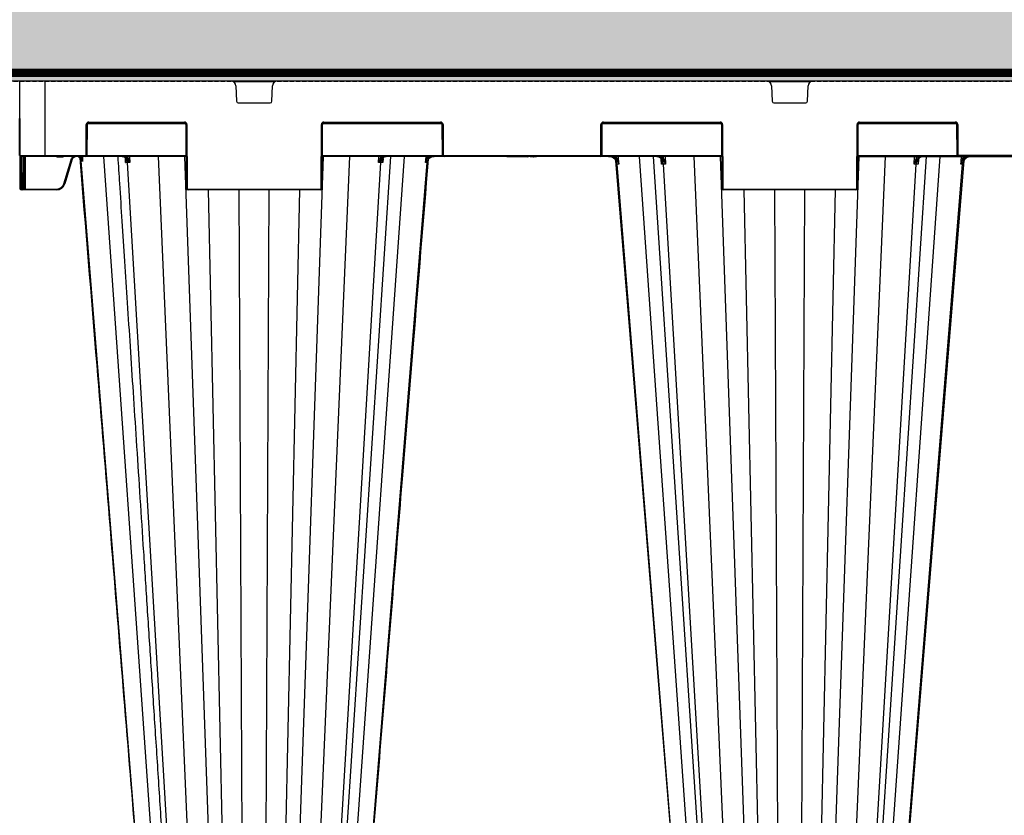
# Model space of a CAD drawing. Units: millimetres. Extents: x 788 to 16969, y 8402 to 19016.
# Drawn here: x 7010 to 7598, y 10091 to 10567 of the extents above; entities that cross this region are included whole.
import ezdxf

# ---------------------------------------------------------------- set-up
doc = ezdxf.new("R2010")
doc.units = ezdxf.units.MM
doc.linetypes.add('HIDDEN', pattern=[0.375, 0.25, -0.125])
for name, color, linetype in [('ACO STORM-BRIXX', 7, 'Continuous'), ('Hatching', 7, 'Continuous'), ('MEBRANE LAYER', 5, 'HIDDEN')]:
    doc.layers.add(name, color=color, linetype=linetype)

# ---------------------------------------------------------------- blocks, each defined once
blk = doc.blocks.new('StormBrixx 2.0 Side')
at = {"layer": 'ACO STORM-BRIXX', "color": 0, "linetype": 'ByBlock', "lineweight": -2}
for p, q in [((1200, 914), (0, 914)), ((0.19, 869.5), (0, 914)), ((15, 914), (15, 869)), ((152.23, 913.5), (127.77, 913.5)), ((472.23, 913.5), (447.77, 913.5)), ((1199.81, 869.5), (1200, 914)), ((129.11, 911.12), (129.46, 901.96)), ((150.54, 901.96), (150.89, 911.12)), ((449.11, 911.12), (449.46, 901.96)), ((470.54, 901.96), (470.89, 911.12)), ((130.46, 901), (149.54, 901)), ((450.46, 901), (469.54, 901)), ((99.19, 888.5), (40.31, 888.5)), ((41.17, 889.5), (98.33, 889.5)), ((41.17, 889.5), (41.17, 889)), ((98.33, 889), (41.17, 889)), ((98.33, 889.5), (98.33, 889)), ((252.19, 888.5), (180.81, 888.5)), ((181.67, 889.5), (251.33, 889.5)), ((181.67, 889.5), (181.67, 889)), ((251.33, 889), (181.67, 889)), ((251.33, 889.5), (251.33, 889)), ((419.19, 888.5), (347.81, 888.5)), ((348.67, 889.5), (418.33, 889.5)), ((348.67, 889.5), (348.67, 889)), ((418.33, 889), (348.67, 889)), ((418.33, 889.5), (418.33, 889)), ((559.69, 888.5), (500.81, 888.5)), ((501.67, 889.5), (558.83, 889.5)), ((501.67, 889.5), (501.67, 889)), ((558.83, 889), (501.67, 889)), ((558.83, 889.5), (558.83, 889)), ((39.59, 870), (39.67, 888)), ((40.17, 888), (40.09, 870)), ((99.5, 850), (99.33, 888)), ((99.83, 888), (100, 850)), ((180, 850), (180.17, 888)), ((180.67, 888), (180.5, 850)), ((252.41, 870), (252.33, 888)), ((252.83, 888), (252.91, 870)), ((347.09, 870), (347.17, 888)), ((347.67, 888), (347.59, 870)), ((419.5, 850), (419.33, 888)), ((419.83, 888), (420, 850)), ((500, 850), (500.17, 888)), ((500.67, 888), (500.5, 850)), ((559.91, 870), (559.83, 888)), ((560.33, 888), (560.41, 870)), ((0.19, 869.5), (39.09, 869.5)), ((0.28, 850), (0.19, 869.5)), ((99.41, 869), (0.69, 869)), ((0.7, 869), (0.78, 850)), ((1.83, 850), (1.91, 869)), ((2.41, 869), (2.33, 850)), ((3.16, 869), (3.08, 849.5)), ((22.81, 869), (22.81, 868.5)), ((25.19, 868.5), (22.81, 868.5)), ((25.19, 869), (25.19, 868.5)), ((26.34, 852.7), (30.6, 866.89)), ((31.08, 866.75), (26.82, 852.56)), ((35.91, 869), (36.72, 868.4)), ((36.23, 866.64), (36.09, 868.26)), ((69.62, 458.37), (36.63, 866.44)), ((36.72, 868.4), (36.67, 869)), ((36.72, 868.4), (37.07, 867.74)), ((37.36, 869), (37.47, 867.77)), ((39.09, 869.5), (39.09, 869)), ((39.96, 869.5), (99.41, 869.5)), ((78.85, 458.43), (50.14, 869)), ((63.04, 867.95), (63.04, 868)), ((63.21, 865.33), (63.06, 867.78)), ((88.48, 458.37), (64.39, 865.33)), ((64.48, 868.31), (64.44, 869)), ((65.46, 869), (65.66, 865.33)), ((100.57, 458.43), (82.92, 869)), ((112.95, 458.43), (98.51, 869)), ((167.05, 458.43), (181.49, 869)), ((179.43, 458.43), (197.08, 869)), ((180.59, 869.5), (252.54, 869.5)), ((419.41, 869), (180.59, 869)), ((191.52, 458.37), (215.61, 865.33)), ((194.83, 458.4), (221.57, 869)), ((201.15, 458.43), (229.86, 869)), ((210.38, 458.37), (243.28, 865.33)), ((214.34, 865.33), (214.54, 869)), ((215.56, 869), (215.52, 868.31)), ((216.95, 867.79), (216.79, 865.33)), ((216.96, 868), (216.96, 867.95)), ((243.33, 869), (243.23, 867.85)), ((243.72, 866.06), (243.66, 865.33)), ((253.41, 869.5), (346.59, 869.5)), ((253.41, 869.5), (253.41, 869)), ((291.18, 868.7), (291, 869)), ((291.2, 868.7), (291.03, 869)), ((291.21, 868.7), (291.04, 869)), ((291.26, 868.7), (291.1, 869)), ((291.32, 868.7), (291.16, 869)), ((295.75, 868.7), (291.18, 868.7)), ((291.39, 868.7), (291.24, 869)), ((291.43, 868.7), (291.28, 869)), ((291.49, 868.7), (291.35, 869)), ((291.56, 868.7), (291.42, 869)), ((291.65, 868.7), (291.51, 869)), ((291.74, 868.7), (291.6, 869)), ((291.86, 868.7), (291.74, 869)), ((292.1, 868.7), (291.99, 869)), ((292.33, 868.7), (292.23, 869)), ((292.48, 868.7), (292.39, 869)), ((293.93, 868.7), (293.58, 869)), ((295.75, 868.7), (295.97, 869)), ((296.36, 868.7), (296.18, 869)), ((303.43, 868.7), (296.36, 868.7)), ((296.48, 868.7), (296.65, 869)), ((297.21, 868.7), (296.97, 869)), ((299.36, 868.7), (299.28, 869)), ((299.54, 868.7), (299.47, 869)), ((299.78, 868.7), (299.72, 869)), ((299.95, 868.7), (299.9, 869)), ((300.11, 868.7), (300.08, 869)), ((300.32, 868.7), (300.3, 869)), ((300.48, 868.7), (300.48, 869)), ((300.64, 868.7), (300.65, 869)), ((300.9, 868.7), (300.93, 869)), ((301.09, 868.7), (301.14, 869)), ((301.21, 868.7), (301.27, 869)), ((301.4, 868.7), (301.47, 869)), ((301.57, 868.7), (301.64, 869)), ((301.72, 868.7), (301.81, 869)), ((301.86, 868.7), (301.96, 869)), ((302.01, 868.7), (302.12, 869)), ((302.2, 868.7), (302.32, 869)), ((302.31, 868.7), (302.45, 869)), ((302.42, 868.7), (302.57, 869)), ((302.47, 868.7), (302.62, 869)), ((302.54, 868.7), (302.69, 869)), ((302.59, 868.7), (302.75, 869)), ((302.65, 868.7), (302.81, 869)), ((302.71, 868.7), (302.87, 869)), ((302.77, 868.7), (302.94, 869)), ((302.82, 868.7), (302.99, 869)), ((302.83, 868.7), (303, 869)), ((302.83, 868.7), (303, 869)), ((302.83, 868.7), (302.83, 868.71)), ((303.03, 868.7), (303.02, 869)), ((303.43, 868.7), (303.82, 869)), ((304.97, 868.7), (304.8, 869)), ((308.47, 868.7), (306.92, 868.7)), ((308.47, 868.7), (308.64, 869)), ((346.59, 869.5), (346.59, 869)), ((347.46, 869.5), (419.41, 869.5)), ((356.83, 867.22), (356.67, 869)), ((398.85, 458.43), (370.14, 869)), ((378.43, 869), (405.17, 458.4)), ((383.08, 867.43), (383.08, 867.46)), ((383.26, 864.42), (383.09, 867.17)), ((384.51, 867.76), (384.44, 869)), ((385.46, 869), (385.72, 864.42)), ((420.57, 458.43), (402.92, 869)), ((432.95, 458.43), (418.51, 869)), ((487.05, 458.43), (501.49, 869)), ((499.43, 458.43), (517.08, 869)), ((500.59, 869.5), (560.04, 869.5)), ((500.59, 869), (699.41, 869)), ((514.83, 458.4), (541.57, 869)), ((521.15, 458.43), (549.86, 869)), ((534.28, 864.42), (534.54, 869)), ((535.56, 869), (535.49, 867.76)), ((536.91, 867.2), (536.74, 864.42)), ((536.92, 867.46), (536.92, 867.42)), ((537.02, 867.38), (537.08, 867.47)), ((639.09, 869.5), (560.91, 869.5)), ((560.91, 869.5), (560.91, 869)), ((563.33, 869), (563.17, 867.22)), ((585.9, 868.7), (566.6, 868.7)), ((585.9, 868.7), (586.08, 869)), ((389.62, 458.37), (356.79, 864.42)), ((408.48, 458.37), (384.45, 864.42)), ((511.52, 458.37), (535.55, 864.42)), ((530.38, 458.37), (563.21, 864.42)), ((0.28, 849.5), (0.28, 850)), ((0.78, 850), (1.83, 850)), ((0.78, 850), (0.78, 849)), ((22.03, 849), (0.78, 849)), ((1.83, 849), (1.83, 850)), ((2.33, 850), (2.33, 849.5)), ((3.08, 849), (3.08, 849.5)), ((3.08, 849.5), (22.03, 849.5)), ((22.03, 849), (22.03, 849.5)), ((100.5, 849.5), (179.5, 849.5)), ((100.5, 849.5), (100.5, 849)), ((179.5, 849), (100.5, 849)), ((121.14, 458.37), (112.68, 849)), ((132.85, 458.43), (131.09, 849)), ((147.15, 458.43), (148.91, 849)), ((158.86, 458.37), (167.32, 849)), ((179.5, 849.5), (179.5, 849)), ((420.5, 849.5), (499.5, 849.5)), ((420.5, 849.5), (420.5, 849)), ((499.5, 849), (420.5, 849)), ((441.14, 458.37), (432.68, 849)), ((452.85, 458.43), (451.09, 849)), ((467.15, 458.43), (468.91, 849)), ((478.86, 458.37), (487.32, 849)), ((499.5, 849.5), (499.5, 849))]:
    blk.add_line(p, q, dxfattribs=at)
at = {"layer": 'ACO STORM-BRIXX', "color": 0, "linetype": 'ByBlock', "lineweight": -2, "flags": 128}
for points in [[(242.31, 865.33), (242.44, 866.83), (242.64, 869)], [(355.92, 866.55), (368.54, 711.85), (389.21, 458.38)], [(357.36, 869), (357.5, 867.51), (357.77, 864.41)], [(530.79, 458.38), (546.14, 646.66), (554.1, 744.23), (564.08, 866.55)], [(562.23, 864.41), (562.36, 865.91), (562.64, 869)]]:
    blk.add_lwpolyline(points, dxfattribs=at)
at = {"layer": 'ACO STORM-BRIXX', "color": 0, "linetype": 'ByBlock', "lineweight": -2}
for centre, radius, start, end in [((126.11, 911), 3, 2.2026, 90), ((153.89, 911), 3, 90, 177.7974), ((446.11, 911), 3, 2.2026, 90), ((473.89, 911), 3, 90, 177.7974), ((130.46, 902), 1, 182.2026, 270), ((149.54, 902), 1, 270, 357.7974), ((450.46, 902), 1, 182.2026, 270), ((469.54, 902), 1, 270, 357.7974), ((41.17, 888), 1.5, 90, 179.75), ((41.17, 888), 1, 90, 179.75), ((98.33, 888), 1.5, 0.25, 90), ((98.33, 888), 1, 0.25, 90), ((181.67, 888), 1.5, 90, 179.75), ((181.67, 888), 1, 90, 179.75), ((251.33, 888), 1.5, 0.25, 90), ((251.33, 888), 1, 0.25, 90), ((348.67, 888), 1.5, 90, 179.75), ((348.67, 888), 1, 90, 179.75), ((418.33, 888), 1.5, 0.25, 90), ((418.33, 888), 1, 0.25, 90), ((501.67, 888), 1.5, 90, 179.75), ((501.67, 888), 1, 90, 179.75), ((558.83, 888), 1.5, 0.25, 90), ((558.83, 888), 1, 0.25, 90), ((39.92, 916.65), 28.65, 269.50004, 270.49996), ((99.58, 916.66), 28.66, 269.50021, 270.49979), ((180.42, 916.66), 28.66, 269.50013, 270.49987), ((252.58, 916.66), 28.65, 269.50011, 270.49989), ((347.42, 916.66), 28.66, 269.5002, 270.4998), ((419.58, 916.66), 28.65, 269.50012, 270.49988), ((500.42, 916.66), 28.66, 269.50013, 270.49987), ((560.08, 916.66), 28.65, 269.50012, 270.49988), ((0.69, 869.5), 0.5, 180.25, 270), ((33.88, 866.22), 2.76, 4.50867, 82.1901), ((-4.37, 910.02), 58.49, 314.15003, 314.62988), ((39.09, 870), 0.5, 270, 359.75), ((39.09, 870), 1, 270, 359.75), ((39.84, 898.58), 28.59, 269.49894, 270.50106), ((63.07, 868.12), 0.175, 219.30019, 275.74803), ((63.8, 868.75), 0.811, 276.56625, 327.14778), ((216.2, 868.75), 0.811, 212.85649, 263.42949), ((216.93, 868.12), 0.177, 264.77159, 322.67224), ((284.33, 915.08), 62.61, 228.96931, 229.4095), ((252.66, 898.58), 28.58, 269.49884, 270.50116), ((253.41, 870), 1, 180.25, 270), ((253.41, 870), 0.5, 180.25, 270), ((346.59, 870), 0.5, 270, 359.75), ((346.59, 870), 1, 270, 359.75), ((347.34, 898.58), 28.58, 269.49884, 270.50116), ((319.5, 915.72), 61.2, 307.13456, 307.58337), ((383.09, 867.59), 0.17, 217.57735, 276.38505), ((383.82, 868.29), 0.876, 275.85287, 322.63592), ((536.18, 868.29), 0.876, 217.36401, 264.1472), ((536.91, 867.59), 0.168, 263.31906, 325.29237), ((560.16, 898.58), 28.58, 269.49885, 270.50115), ((560.91, 870), 1, 180.25, 270), ((560.91, 870), 0.5, 180.25, 270), ((600.36, 915.54), 60.97, 232.41526, 232.86574), ((0.53, 878.53), 28.54, 269.49808, 270.50192), ((0.78, 849.5), 0.5, 180.25, 270), ((2.08, 878.53), 28.54, 269.49808, 270.50192), ((1.83, 849.5), 0.5, 270, 359.75), ((2.7, 913.7), 64.21, 269.66538, 270.33462), ((22.03, 854), 4.5, 270, 343.30076), ((22.03, 854), 5, 270, 343.30076), ((35.11, 881.5), 30.1, 253.0657, 254.01643), ((99.75, 878.53), 28.54, 269.49808, 270.50192), ((100.5, 850), 1, 180.25, 270), ((100.5, 850), 0.5, 180.25, 270), ((179.5, 850), 0.5, 270, 359.75), ((179.5, 850), 1, 270, 359.75), ((180.25, 878.54), 28.55, 269.49824, 270.50176), ((419.75, 878.54), 28.54, 269.49816, 270.50184), ((420.5, 850), 1, 180.25, 270), ((420.5, 850), 0.5, 180.25, 270), ((499.5, 850), 0.5, 270, 359.75), ((499.5, 850), 1, 270, 359.75), ((500.25, 878.54), 28.54, 269.49817, 270.50183)]:
    blk.add_arc(centre, radius, start, end, dxfattribs=at)
for points, knots in [([(22.81, 868.5), (22.69, 868.52), (22.45, 868.54), (22.12, 868.72), (21.97, 868.91), (21.89, 869)], [0, 0, 0, 0, 0.336827, 0.672938, 1, 1, 1, 1]), ([(26.11, 869), (26.03, 868.91), (25.88, 868.72), (25.55, 868.54), (25.31, 868.52), (25.19, 868.5)], [0, 0, 0, 0, 0.327062, 0.663173, 1, 1, 1, 1]), ([(30.6, 866.89), (30.62, 866.97), (30.77, 867.44), (31.25, 868.2), (31.86, 868.84), (32.26, 868.99), (32.27, 869)], [0, 0, 0, 0, 0.088588, 0.53458, 0.981299, 1, 1, 1, 1]), ([(31.08, 866.75), (31.08, 866.75), (31.02, 866.77), (30.85, 866.82), (30.72, 866.86), (30.6, 866.89)], [0, 0, 0, 0, 0.5, 0.5, 1, 1, 1, 1]), ([(36.37, 868.05), (36.18, 868.25), (35.96, 868.42), (35.61, 868.62), (35.49, 868.69), (35.23, 868.79), (35.11, 868.84), (34.71, 868.95), (34.44, 868.99), (34.03, 869), (33.89, 869), (33.62, 868.97), (33.49, 868.94), (33.09, 868.85), (32.83, 868.75), (32.47, 868.55), (32.35, 868.48), (32.13, 868.32), (32.03, 868.23), (31.73, 867.95), (31.55, 867.73), (31.34, 867.39), (31.28, 867.26), (31.16, 867.02), (31.12, 866.88), (31.08, 866.75)], [0, 0, 0, 0, 0.125, 0.125, 0.1875, 0.1875, 0.25, 0.25, 0.375, 0.375, 0.4375, 0.4375, 0.5, 0.5, 0.625, 0.625, 0.6875, 0.6875, 0.75, 0.75, 0.875, 0.875, 0.9375, 0.9375, 1, 1, 1, 1]), ([(35.79, 868.12), (35.73, 868.2), (35.52, 868.47), (35.21, 868.6), (35, 868.7)], [0, 0, 0, 0, 0.303167, 1, 1, 1, 1]), ([(35.05, 868.7), (35.2, 868.62), (35.36, 868.53), (35.65, 868.29), (35.98, 867.91), (36.17, 867.41), (36.23, 866.97), (36.24, 866.78), (36.23, 866.67), (36.23, 866.65), (36.23, 866.64), (36.23, 866.64)], [0, 0, 0, 0, 0.1710283, 0.1840238, 0.4091237, 0.7333833, 0.8656805, 0.9792312, 0.9933419, 0.9987434, 1, 1, 1, 1]), ([(35.79, 868.08), (39.16, 826.8), (45.18, 752.99), (56.32, 616.42), (64.09, 521.14), (69.21, 458.38)], [0, 0, 0, 0, 0.302292, 0.540434, 1, 1, 1, 1]), ([(37.44, 866.02), (37.38, 866.05), (37.28, 866.11), (37.13, 866.18), (36.99, 866.25), (36.86, 866.32), (36.74, 866.38), (36.66, 866.42), (36.63, 866.44)], [0, 0, 0, 0, 0.170093, 0.338834, 0.506209, 0.672205, 0.836807, 1, 1, 1, 1]), ([(36.85, 867.5), (36.86, 867.52), (36.88, 867.56), (36.96, 867.64), (37.01, 867.69), (37.07, 867.74)], [0, 0, 0, 0, 0.5, 0.5, 1, 1, 1, 1]), ([(37.44, 866.02), (37.44, 866.03), (37.43, 866.08), (37.4, 866.28), (37.27, 866.8), (37.02, 867.22), (36.85, 867.5)], [0, 0, 0, 0, 0.007338, 0.095016, 0.383435, 1, 1, 1, 1]), ([(37.07, 867.74), (37.2, 867.32), (37.37, 866.79), (37.43, 866.21), (37.44, 866.06), (37.44, 866.03), (37.44, 866.02)], [0, 0, 0, 0, 0.747237, 0.942991, 0.992801, 1, 1, 1, 1]), ([(37.47, 867.77), (37.48, 867.72), (37.48, 867.61), (37.49, 867.45), (37.5, 867.29), (37.5, 867.12), (37.5, 866.94), (37.49, 866.77), (37.48, 866.59), (37.47, 866.4), (37.46, 866.21), (37.44, 866.09), (37.44, 866.02)], [0, 0, 0, 0, 0.086415, 0.175153, 0.266518, 0.360789, 0.45822, 0.55904, 0.663454, 0.771647, 0.88378, 1, 1, 1, 1]), ([(58.44, 869), (58.79, 863.59), (59.64, 850.67), (61, 829.78), (62.54, 806.03), (64.17, 781.12), (65.87, 755.04), (67.65, 727.67), (69.53, 698.8), (71.51, 668.41), (73.59, 636.47), (75.76, 603.18), (78.01, 568.55), (80.35, 532.57), (82.74, 495.7), (84.36, 470.83), (85.17, 458.4)], [0, 0, 0, 0, 0.039511, 0.094437, 0.152635, 0.212978, 0.276478, 0.343134, 0.412946, 0.487437, 0.565214, 0.646279, 0.73063, 0.818268, 0.909192, 1, 1, 1, 1]), ([(61.17, 869), (61.49, 868.96), (62.13, 868.87), (62.75, 868.36), (63.04, 868), (63.09, 867.94)], [0, 0, 0, 0, 0.453336, 0.906673, 1, 1, 1, 1]), ([(61.57, 869), (61.6, 869), (61.73, 869), (62.17, 868.95), (62.89, 868.63), (63.66, 867.8), (64.22, 866.67), (64.33, 865.78), (64.39, 865.33)], [0, 0, 0, 0, 0.016238, 0.09305, 0.319802, 0.546541, 0.773269, 1, 1, 1, 1]), ([(63.89, 867.94), (63.84, 868), (63.56, 868.36), (62.93, 868.87), (62.29, 868.96), (61.98, 869)], [0, 0, 0, 0, 0.093317, 0.546666, 1, 1, 1, 1]), ([(62.94, 868), (62.94, 868), (63.07, 867.86), (63.21, 867.53), (63.25, 867.16), (63.27, 866.97)], [0, 0, 0, 0, 0.024228, 0.488357, 1, 1, 1, 1]), ([(63.09, 867.94), (63.2, 867.75), (63.49, 867.23), (63.47, 866.34), (63.31, 865.65), (63.21, 865.34), (63.21, 865.33)], [0, 0, 0, 0, 0.253674, 0.655463, 0.996085, 1, 1, 1, 1]), ([(63.21, 865.33), (63.21, 865.34), (63.26, 865.7), (63.33, 866.24), (63.27, 866.75), (63.25, 866.92)], [0, 0, 0, 0, 0.007934, 0.666438, 1, 1, 1, 1]), ([(64.39, 865.33), (64.39, 865.33), (64.16, 865.33), (63.79, 865.33), (63.4, 865.33), (63.21, 865.33)], [0, 0, 0, 0, 0.000043, 0.498811, 1, 1, 1, 1]), ([(63.69, 869), (63.91, 868.86), (64.2, 868.67), (64.43, 868.38), (64.48, 868.31)], [0, 0, 0, 0, 0.764101, 1, 1, 1, 1]), ([(65.66, 865.33), (65.66, 865.34), (65.5, 865.65), (65.1, 866.34), (64.45, 867.23), (64.05, 867.75), (63.89, 867.94)], [0, 0, 0, 0, 0.0039147, 0.3445348, 0.7463244, 1, 1, 1, 1]), ([(65.66, 865.33), (65.44, 865.33), (64.98, 865.33), (64.65, 865.33), (64.39, 865.33), (64.39, 865.33)], [0, 0, 0, 0, 0.501179, 0.999962, 1, 1, 1, 1]), ([(64.48, 868.31), (64.59, 868.08), (64.88, 867.47), (65.3, 866.47), (65.56, 865.7), (65.66, 865.34), (65.66, 865.33)], [0, 0, 0, 0, 0.247425, 0.651573, 0.995851, 1, 1, 1, 1]), ([(210.79, 458.38), (214.84, 508.06), (220.83, 581.48), (228.95, 681.01), (236.01, 767.62), (241.14, 830.49), (244.14, 867.27)], [0, 0, 0, 0, 0.364513, 0.538702, 0.730207, 1, 1, 1, 1]), ([(214.34, 865.33), (214.34, 865.34), (214.44, 865.7), (214.7, 866.47), (215.12, 867.47), (215.41, 868.08), (215.52, 868.31)], [0, 0, 0, 0, 0.004146, 0.348426, 0.752578, 1, 1, 1, 1]), ([(216.11, 867.94), (215.97, 867.76), (215.81, 867.56), (215.48, 867.14), (215.32, 866.92), (214.86, 866.26), (214.57, 865.8), (214.34, 865.33)], [0, 0, 0, 0, 0.25, 0.25, 0.5, 0.5, 1, 1, 1, 1]), ([(215.52, 868.31), (215.57, 868.38), (215.8, 868.67), (216.09, 868.86), (216.31, 869)], [0, 0, 0, 0, 0.235899, 1, 1, 1, 1]), ([(215.61, 865.33), (215.62, 865.58), (215.65, 865.83), (215.75, 866.3), (215.81, 866.54), (215.96, 866.98), (216.05, 867.19), (216.26, 867.59), (216.38, 867.78), (216.64, 868.11), (216.78, 868.26), (217.08, 868.52), (217.24, 868.64), (217.56, 868.82), (217.73, 868.88), (218.07, 868.98), (218.25, 869), (218.43, 869)], [0, 0, 0, 0, 0.125, 0.125, 0.25, 0.25, 0.375, 0.375, 0.5, 0.5, 0.625, 0.625, 0.75, 0.75, 0.875, 0.875, 1, 1, 1, 1]), ([(216.79, 865.33), (216.61, 865.33), (216.24, 865.33), (215.77, 865.33), (215.61, 865.33), (215.61, 865.33)], [0, 0, 0, 0, 0.5011832, 0.9999691, 1, 1, 1, 1]), ([(218.02, 869), (217.85, 869), (217.67, 868.98), (217.33, 868.89), (217.16, 868.82), (216.83, 868.64), (216.67, 868.53), (216.38, 868.26), (216.24, 868.11), (216.11, 867.94)], [0, 0, 0, 0, 0.25, 0.25, 0.5, 0.5, 0.75, 0.75, 1, 1, 1, 1]), ([(216.79, 865.33), (216.79, 865.34), (216.69, 865.65), (216.53, 866.34), (216.51, 867.23), (216.8, 867.75), (216.91, 867.94)], [0, 0, 0, 0, 0.003912, 0.344536, 0.746326, 1, 1, 1, 1]), ([(216.75, 866.92), (216.73, 866.75), (216.67, 866.24), (216.74, 865.7), (216.79, 865.34), (216.79, 865.33)], [0, 0, 0, 0, 0.333571, 0.992069, 1, 1, 1, 1]), ([(216.72, 866.94), (216.72, 866.96), (216.7, 867.25), (216.79, 867.62), (217.02, 867.9), (217.09, 868)], [0, 0, 0, 0, 0.0593579, 0.6983562, 1, 1, 1, 1]), ([(216.91, 867.94), (216.96, 868), (217.25, 868.36), (217.87, 868.87), (218.51, 868.96), (218.83, 869)], [0, 0, 0, 0, 0.093322, 0.546662, 1, 1, 1, 1]), ([(243.23, 867.85), (243.12, 867.65), (243.02, 867.44), (242.83, 867.03), (242.75, 866.82), (242.52, 866.19), (242.4, 865.76), (242.31, 865.33)], [0, 0, 0, 0, 0.25, 0.25, 0.5, 0.5, 1, 1, 1, 1]), ([(243.59, 867.53), (243.44, 867.36), (243.3, 867.19), (243.04, 866.83), (242.93, 866.64), (242.71, 866.27), (242.62, 866.09), (242.45, 865.71), (242.37, 865.52), (242.31, 865.33)], [0, 0, 0, 0, 0.25, 0.25, 0.5, 0.5, 0.75, 0.75, 1, 1, 1, 1]), ([(243.23, 867.85), (243.42, 868.05), (243.88, 868.55), (244.5, 868.83), (244.87, 869)], [0, 0, 0, 0, 0.407949, 1, 1, 1, 1]), ([(243.28, 865.33), (243.3, 865.58), (243.34, 865.83), (243.47, 866.3), (243.56, 866.54), (243.77, 866.98), (243.89, 867.19), (244.18, 867.59), (244.34, 867.78), (244.69, 868.11), (244.88, 868.26), (245.29, 868.52), (245.51, 868.64), (245.95, 868.82), (246.18, 868.88), (246.65, 868.98), (246.89, 869), (247.13, 869)], [0, 0, 0, 0, 0.125, 0.125, 0.25, 0.25, 0.375, 0.375, 0.5, 0.5, 0.625, 0.625, 0.75, 0.75, 0.875, 0.875, 1, 1, 1, 1]), ([(246.89, 869), (246.58, 869), (246.27, 868.97), (245.67, 868.84), (245.37, 868.74), (244.8, 868.49), (244.53, 868.34), (244.03, 867.98), (243.8, 867.77), (243.59, 867.53)], [0, 0, 0, 0, 0.25, 0.25, 0.5, 0.5, 0.75, 0.75, 1, 1, 1, 1]), ([(243.66, 865.33), (243.66, 865.34), (243.65, 865.55), (243.68, 866.16), (243.93, 867.01), (244.44, 867.77), (244.82, 868.08), (244.97, 868.2)], [0, 0, 0, 0, 0.0035001, 0.2014554, 0.5924446, 0.8444967, 1, 1, 1, 1]), ([(244.97, 868.2), (245.32, 868.41), (246.01, 868.82), (246.89, 868.99), (247.36, 869), (247.45, 869)], [0, 0, 0, 0, 0.461927, 0.905448, 1, 1, 1, 1]), ([(305.92, 868.7), (305.77, 868.7), (305.54, 868.7), (305.26, 868.7), (305.11, 868.7), (304.97, 868.7), (304.97, 868.7), (304.97, 868.7)], [0, 0, 0, 0, 0.233296, 0.36924, 0.505864, 0.643775, 1, 1, 1, 1]), ([(305.92, 868.7), (305.92, 868.73), (305.92, 868.8), (305.92, 868.9), (305.92, 868.97), (305.92, 869)], [0, 0, 0, 0, 0.316277, 0.658143, 1, 1, 1, 1]), ([(306.92, 868.7), (306.91, 868.7), (306.9, 868.7), (306.76, 868.7), (306.55, 868.7), (306.28, 868.7), (306.06, 868.7), (305.94, 868.7), (305.92, 868.7)], [0, 0, 0, 0, 0.3031544, 0.4764606, 0.6519938, 0.8008442, 0.9600692, 1, 1, 1, 1]), ([(306.92, 868.7), (306.94, 868.73), (306.98, 868.8), (307.03, 868.9), (307.07, 868.97), (307.09, 869)], [0, 0, 0, 0, 0.316303, 0.658173, 1, 1, 1, 1]), ([(351.61, 869), (352.24, 869), (352.85, 868.89), (354.02, 868.46), (354.57, 868.14), (355.04, 867.73)], [0, 0, 0, 0, 0.5, 0.5, 1, 1, 1, 1]), ([(356.79, 864.42), (356.77, 864.73), (356.71, 865.03), (356.56, 865.63), (356.45, 865.92), (356.18, 866.48), (356.03, 866.74), (355.67, 867.24), (355.47, 867.47), (355.03, 867.89), (354.79, 868.08), (354.29, 868.4), (354.01, 868.55), (353.46, 868.77), (353.17, 868.86), (352.58, 868.97), (352.28, 869), (351.98, 869)], [0, 0, 0, 0, 0.125, 0.125, 0.25, 0.25, 0.375, 0.375, 0.5, 0.5, 0.625, 0.625, 0.75, 0.75, 0.875, 0.875, 1, 1, 1, 1]), ([(356.45, 866.93), (356.19, 867.26), (355.9, 867.55), (355.26, 868.06), (354.91, 868.28), (354.17, 868.63), (353.78, 868.77), (352.98, 868.95), (352.56, 869), (352.15, 869)], [0, 0, 0, 0, 0.25, 0.25, 0.5, 0.5, 0.75, 0.75, 1, 1, 1, 1]), ([(354.34, 869), (354.71, 868.87), (355.69, 868.51), (356.39, 867.72), (356.83, 867.22)], [0, 0, 0, 0, 0.372404, 1, 1, 1, 1]), ([(355.04, 867.73), (355.17, 867.62), (355.29, 867.51), (355.51, 867.26), (355.61, 867.13), (355.88, 866.73), (356.02, 866.45), (356.24, 865.88), (356.31, 865.59), (356.4, 865.01), (356.43, 864.71), (356.42, 864.42)], [0, 0, 0, 0, 0.125, 0.125, 0.25, 0.25, 0.5, 0.5, 0.75, 0.75, 1, 1, 1, 1]), ([(356.45, 866.93), (356.6, 866.73), (356.74, 866.53), (357.01, 866.12), (357.13, 865.91), (357.35, 865.49), (357.45, 865.28), (357.58, 864.95), (357.62, 864.85), (357.7, 864.63), (357.74, 864.52), (357.77, 864.41)], [0, 0, 0, 0, 0.25, 0.25, 0.5, 0.5, 0.75, 0.75, 0.875, 0.875, 1, 1, 1, 1]), ([(356.83, 867.22), (357.05, 866.77), (357.23, 866.31), (357.55, 865.37), (357.67, 864.89), (357.77, 864.41)], [0, 0, 0, 0, 0.5, 0.5, 1, 1, 1, 1]), ([(380.52, 869), (380.77, 869), (381, 868.96), (381.47, 868.83), (381.71, 868.72), (382.15, 868.45), (382.36, 868.29), (382.75, 867.9), (382.94, 867.67), (383.1, 867.42)], [0, 0, 0, 0, 0.25, 0.25, 0.5, 0.5, 0.75, 0.75, 1, 1, 1, 1]), ([(384.45, 864.42), (384.43, 864.73), (384.39, 865.03), (384.27, 865.63), (384.2, 865.92), (384, 866.48), (383.89, 866.74), (383.63, 867.24), (383.48, 867.47), (383.16, 867.89), (382.98, 868.08), (382.61, 868.4), (382.41, 868.55), (382.01, 868.77), (381.8, 868.86), (381.36, 868.97), (381.14, 869), (380.92, 869)], [0, 0, 0, 0, 0.125, 0.125, 0.25, 0.25, 0.375, 0.375, 0.5, 0.5, 0.625, 0.625, 0.75, 0.75, 0.875, 0.875, 1, 1, 1, 1]), ([(383.9, 867.42), (383.74, 867.67), (383.55, 867.9), (383.16, 868.29), (382.95, 868.45), (382.51, 868.72), (382.28, 868.83), (381.81, 868.96), (381.57, 869), (381.33, 869)], [0, 0, 0, 0, 0.25, 0.25, 0.5, 0.5, 0.75, 0.75, 1, 1, 1, 1]), ([(382.95, 867.48), (382.96, 867.47), (383.1, 867.28), (383.25, 866.88), (383.29, 866.45), (383.31, 866.25)], [0, 0, 0, 0, 0.024365, 0.54204, 1, 1, 1, 1]), ([(383.1, 867.42), (383.25, 867.2), (383.35, 866.97), (383.47, 866.48), (383.49, 866.23), (383.5, 865.72), (383.48, 865.47), (383.4, 864.94), (383.34, 864.68), (383.26, 864.42)], [0, 0, 0, 0, 0.25, 0.25, 0.5, 0.5, 0.75, 0.75, 1, 1, 1, 1]), ([(383.2, 869), (383.52, 868.79), (384.01, 868.48), (384.38, 867.95), (384.51, 867.76)], [0, 0, 0, 0, 0.650015, 1, 1, 1, 1]), ([(383.26, 864.42), (383.26, 864.42), (383.3, 864.72), (383.37, 865.32), (383.32, 865.9), (383.29, 866.18)], [0, 0, 0, 0, 0.007979, 0.509556, 1, 1, 1, 1]), ([(383.9, 867.42), (384.05, 867.2), (384.21, 866.97), (384.54, 866.48), (384.71, 866.23), (385.02, 865.72), (385.18, 865.47), (385.46, 864.94), (385.6, 864.68), (385.72, 864.42)], [0, 0, 0, 0, 0.25, 0.25, 0.5, 0.5, 0.75, 0.75, 1, 1, 1, 1]), ([(384.51, 867.76), (384.62, 867.5), (384.73, 867.23), (384.95, 866.68), (385.06, 866.4), (385.37, 865.56), (385.56, 864.99), (385.72, 864.42)], [0, 0, 0, 0, 0.25, 0.25, 0.5, 0.5, 1, 1, 1, 1]), ([(535.49, 867.76), (535.38, 867.5), (535.27, 867.23), (535.05, 866.68), (534.94, 866.4), (534.63, 865.56), (534.44, 864.99), (534.28, 864.42)], [0, 0, 0, 0, 0.25, 0.25, 0.5, 0.5, 1, 1, 1, 1]), ([(536.1, 867.42), (535.95, 867.2), (535.79, 866.97), (535.46, 866.48), (535.29, 866.23), (534.98, 865.72), (534.82, 865.47), (534.54, 864.94), (534.4, 864.68), (534.28, 864.42)], [0, 0, 0, 0, 0.25, 0.25, 0.5, 0.5, 0.75, 0.75, 1, 1, 1, 1]), ([(535.49, 867.76), (535.62, 867.95), (535.99, 868.48), (536.48, 868.79), (536.8, 869)], [0, 0, 0, 0, 0.349984, 1, 1, 1, 1]), ([(535.55, 864.42), (535.57, 864.73), (535.61, 865.03), (535.73, 865.63), (535.8, 865.92), (536, 866.48), (536.11, 866.74), (536.37, 867.24), (536.52, 867.47), (536.84, 867.89), (537.02, 868.08), (537.39, 868.4), (537.59, 868.55), (537.99, 868.77), (538.2, 868.86), (538.64, 868.97), (538.86, 869), (539.08, 869)], [0, 0, 0, 0, 0.125, 0.125, 0.25, 0.25, 0.375, 0.375, 0.5, 0.5, 0.625, 0.625, 0.75, 0.75, 0.875, 0.875, 1, 1, 1, 1]), ([(538.67, 869), (538.43, 869), (538.19, 868.96), (537.72, 868.83), (537.49, 868.72), (537.05, 868.45), (536.84, 868.29), (536.45, 867.9), (536.26, 867.67), (536.1, 867.42)], [0, 0, 0, 0, 0.25, 0.25, 0.5, 0.5, 0.75, 0.75, 1, 1, 1, 1]), ([(536.9, 867.42), (536.75, 867.2), (536.65, 866.97), (536.53, 866.48), (536.51, 866.23), (536.5, 865.72), (536.52, 865.47), (536.6, 864.94), (536.66, 864.68), (536.74, 864.42)], [0, 0, 0, 0, 0.25, 0.25, 0.5, 0.5, 0.75, 0.75, 1, 1, 1, 1]), ([(536.71, 866.18), (536.68, 865.9), (536.63, 865.32), (536.7, 864.72), (536.74, 864.42), (536.74, 864.42)], [0, 0, 0, 0, 0.4904416, 0.9920212, 1, 1, 1, 1]), ([(536.68, 866.2), (536.68, 866.23), (536.66, 866.56), (536.74, 866.96), (536.96, 867.29), (537.02, 867.38)], [0, 0, 0, 0, 0.059785, 0.7396847, 1, 1, 1, 1]), ([(536.9, 867.42), (537.06, 867.67), (537.25, 867.9), (537.64, 868.29), (537.85, 868.45), (538.29, 868.72), (538.53, 868.83), (539, 868.96), (539.23, 869), (539.48, 869)], [0, 0, 0, 0, 0.25, 0.25, 0.5, 0.5, 0.75, 0.75, 1, 1, 1, 1]), ([(563.17, 867.22), (562.95, 866.77), (562.77, 866.31), (562.45, 865.37), (562.33, 864.89), (562.23, 864.41)], [0, 0, 0, 0, 0.5, 0.5, 1, 1, 1, 1]), ([(563.55, 866.93), (563.4, 866.73), (563.26, 866.53), (562.99, 866.12), (562.87, 865.91), (562.65, 865.49), (562.55, 865.28), (562.42, 864.95), (562.38, 864.85), (562.3, 864.63), (562.26, 864.52), (562.23, 864.41)], [0, 0, 0, 0, 0.25, 0.25, 0.5, 0.5, 0.75, 0.75, 0.875, 0.875, 1, 1, 1, 1]), ([(563.17, 867.22), (563.47, 867.57), (564.13, 868.34), (565.07, 868.76), (565.58, 869)], [0, 0, 0, 0, 0.44568, 1, 1, 1, 1]), ([(563.21, 864.42), (563.23, 864.73), (563.29, 865.03), (563.44, 865.63), (563.55, 865.92), (563.82, 866.48), (563.97, 866.74), (564.33, 867.24), (564.53, 867.47), (564.97, 867.89), (565.21, 868.08), (565.71, 868.4), (565.99, 868.55), (566.54, 868.77), (566.83, 868.86), (567.42, 868.97), (567.72, 869), (568.02, 869)], [0, 0, 0, 0, 0.125, 0.125, 0.25, 0.25, 0.375, 0.375, 0.5, 0.5, 0.625, 0.625, 0.75, 0.75, 0.875, 0.875, 1, 1, 1, 1]), ([(567.85, 869), (567.44, 869), (567.03, 868.95), (566.23, 868.77), (565.84, 868.64), (565.1, 868.28), (564.75, 868.07), (564.1, 867.55), (563.81, 867.26), (563.55, 866.93)], [0, 0, 0, 0, 0.25, 0.25, 0.5, 0.5, 0.75, 0.75, 1, 1, 1, 1]), ([(564.96, 867.73), (564.83, 867.62), (564.71, 867.51), (564.49, 867.26), (564.39, 867.13), (564.12, 866.73), (563.98, 866.45), (563.76, 865.88), (563.69, 865.59), (563.6, 865.01), (563.57, 864.71), (563.58, 864.42)], [0, 0, 0, 0, 0.125, 0.125, 0.25, 0.25, 0.5, 0.5, 0.75, 0.75, 1, 1, 1, 1]), ([(564.96, 867.73), (565.43, 868.14), (565.96, 868.45), (567.14, 868.89), (567.76, 869), (568.39, 869)], [0, 0, 0, 0, 0.5, 0.5, 1, 1, 1, 1])]:
    blk.add_open_spline(points, degree=3, knots=knots, dxfattribs=at)
for points in [[(36.43, 866.54), (36.35, 866.58), (36.29, 866.61), (36.23, 866.64)], [(36.85, 867.5), (36.71, 867.69), (36.55, 867.88), (36.37, 868.05)], [(36.63, 866.44), (36.56, 866.47), (36.49, 866.51), (36.43, 866.54)], [(37.47, 867.77), (37.4, 867.76), (37.25, 867.75), (37.07, 867.74)], [(215.61, 865.33), (215.2, 865.33), (214.78, 865.33), (214.34, 865.33)], [(243.28, 865.33), (243.03, 865.33), (242.71, 865.33), (242.31, 865.33)], [(243.66, 865.33), (243.56, 865.33), (243.43, 865.33), (243.28, 865.33)], [(356.79, 864.42), (356.65, 864.42), (356.52, 864.42), (356.42, 864.42)], [(357.77, 864.41), (357.37, 864.42), (357.04, 864.42), (356.79, 864.42)], [(384.45, 864.42), (384.03, 864.42), (383.64, 864.42), (383.26, 864.42)], [(385.72, 864.42), (385.28, 864.42), (384.85, 864.42), (384.45, 864.42)], [(535.55, 864.42), (535.15, 864.42), (534.72, 864.42), (534.28, 864.42)], [(536.74, 864.42), (536.36, 864.42), (535.97, 864.42), (535.55, 864.42)], [(563.21, 864.42), (562.96, 864.42), (562.63, 864.42), (562.23, 864.41)], [(563.58, 864.42), (563.48, 864.42), (563.35, 864.42), (563.21, 864.42)]]:
    blk.add_open_spline(points, degree=3, dxfattribs=at)

msp = doc.modelspace()

# ---------------------------------------------------------------- hatches: boundary and pattern name
at = {"layer": 'Hatching'}
h = msp.add_hatch(dxfattribs=at)
h.set_pattern_fill('GRAVEL', color=8, scale=10)
h.set_pattern_definition([(228.01279, (1641.887, 5579.34), (-2032, -2286), [34.172, -3383.0484]), (184.96974, (1619.027, 5553.94), (3047.999999, 254.0000145), [58.6405, -5805.405]), (132.51045, (1560.607, 5548.86), (2540.000001, -2793.999999), [41.348, -4093.4723]), (267.27369, (1461.547, 5485.36), (254.0000005, 5080), [53.4005, -5286.6437]), (292.83365, (1459.007, 5432.02), (-1270, 3048), [52.3634, -5183.9808]), (357.27369, (1479.327, 5383.76), (-5080, 254.0000005), [53.4005, -5286.6437]), (37.69424, (1532.667, 5381.2195), (-3302, -2540), [70.6194, -6991.3115]), (72.25533, (1588.547, 5424.3995), (1778.0000005, 5588), [66.672, -6600.5257]), (121.429566, (1608.867, 5487.9), (-2032, 3302), [53.5813, -5304.5546]), (175.23636, (1580.927, 5533.62), (2794, -254), [61.1713, -2997.3937]), (222.39744, (1519.967, 5538.6995), (-3048, -2794), [79.1078, -7831.6773]), (138.81407, (1713.007, 5482.82), (-1778, 1524), [27.0005, -2673.0566]), (171.46923, (1692.687, 5500.6), (3302, -507.999999), [51.3682, -5085.464]), (225, (1641.89, 5508.22), (-4e-14, -254), [35.921, -323.2893]), (203.1986, (1624.107, 5538.7), (1270, 508), [19.344, -1915.0622]), (291.8014, (1606.327, 5531.08), (-254, 762), [27.3566, -1340.4753]), (30.96376, (1616.487, 5505.68), (762, 508), [44.432, -1436.6298]), (161.56505, (1654.59, 5528.54), (508, -254), [32.1287, -771.09]), (16.38954, (1459.007, 5531.08), (2540, 762), [45.0088, -4455.8827]), (70.34618, (1502.187, 5543.78), (-1016, -2794), [37.76, -3738.2216]), (293.1986, (1654.587, 5579.34), (-508, 1270), [38.688, -1895.7184]), (343.61046, (1669.827, 5543.78), (-2540, 762), [45.0088, -4455.8827]), (339.44395, (1459.007, 5373.6), (-1270, 508), [43.4035, -2126.7734]), (294.77514, (1499.647, 5358.36), (-1270.000002, 2794), [36.3672, -3600.3593]), (66.8014, (1657.127, 5325.34), (508, 1270), [38.688, -1895.7184]), (17.35402, (1672.367, 5360.9), (-3302, -1016), [42.5783, -4215.2376]), (69.44395, (1532.667, 5325.34), (-508, -1270), [21.7018, -2148.4752]), (101.30993, (1641.887, 5325.34), (-254, 1016), [12.9515, -1282.1995]), (165.96376, (1639.35, 5338.04), (762, -254), [52.3634, -994.9055]), (186.00901, (1588.547, 5350.74), (2540, 254), [48.5267, -4804.1365]), (303.69007, (1616.49, 5482.82), (-254, 508), [36.6324, -879.1776]), (353.15723, (1636.807, 5452.34), (4318, -508), [63.9557, -6331.601]), (60.9454, (1700.307, 5444.72), (-1016, -1778), [26.1508, -2588.9392]), (90, (1713, 5467.58), (-254, 254), [15.24, -238.76]), (120.25644, (1583.467, 5358.36), (1016, -1778), [35.2867, -3493.394]), (48.01279, (1565.687, 5388.84), (2032, 2286), [68.3443, -3348.8762]), (0, (1611.4, 5439.64), (254, 254), [66.04, -187.96]), (325.30485, (1677.447, 5439.64), (2540.000001, -1777.999999), [40.161, -3975.9317]), (254.0546, (1710.467, 5416.78), (-254, -1016), [36.983, -1812.165]), (207.645975, (1700.307, 5381.22), (-4826, -2540), [60.2145, -5961.2464]), (175.42608, (1646.967, 5353.28), (-3302, 254), [63.703, -6306.5846])])
h.paths.add_polyline_path([(4459.85, 10680.16), (4839.85, 10680.16), (4839.85, 10545.16), (4789.85, 10545.16), (4789.85, 10530.16), (4594.85, 10530.16), (4594.85, 10480.16), (4459.85, 10480.16)])
h.paths.add_polyline_path([(16814.85, 8752.16), (16649.85, 8752.16), (16649.85, 8702.16), (4609.85, 8702.16), (4609.85, 8752.16), (4459.85, 8752.16), (4459.85, 8552.16), (16814.85, 8552.16)])
h.paths.add_polyline_path([(4459.85, 10340.16), (4594.85, 10340.16), (4594.85, 10290.16), (4609.85, 10290.16), (4609.85, 9057.16), (4609.85, 8752.49), (4459.85, 8751.83)])
h.paths.add_polyline_path([(14891.29, 10550.24), (14891.29, 10680.16), (4979.85, 10680.16), (4979.85, 10545.16), (5029.85, 10545.16), (5029.85, 10530.16), (14783.64, 10530.16), (14783.49, 10550.24)])
h.paths.add_polyline_path([(15328.41, 10680.16), (15328.41, 10550.24), (15436.2, 10550.24), (15436.05, 10530.16), (16649.85, 10530.16), (16649.85, 9057.16), (16649.85, 8752.16), (16814.85, 8752.16), (16814.85, 10680.16)])

# ---------------------------------------------------------------- linework, layer by layer
at = {"layer": 'Hatching', "color": 1, "const_width": 5}
msp.add_lwpolyline([(16799.85, 10535.16), (4107.71, 10535.16)], dxfattribs=at)
at = {"layer": 'MEBRANE LAYER', "ltscale": 10}
msp.add_lwpolyline([(4979.85, 10545.16), (5029.85, 10545.16), (5029.85, 10530.16), (14783.64, 10530.16), (14783.49, 10550.24), (14934.1, 10550.24)], dxfattribs=at)

# ---------------------------------------------------------------- block references
at = {"layer": 'ACO STORM-BRIXX'}
for p in [(5809.85, 9616.16), (7009.85, 9616.16)]:
    msp.add_blockref('StormBrixx 2.0 Side', p, dxfattribs=at)

doc.saveas('drawing.dxf')
